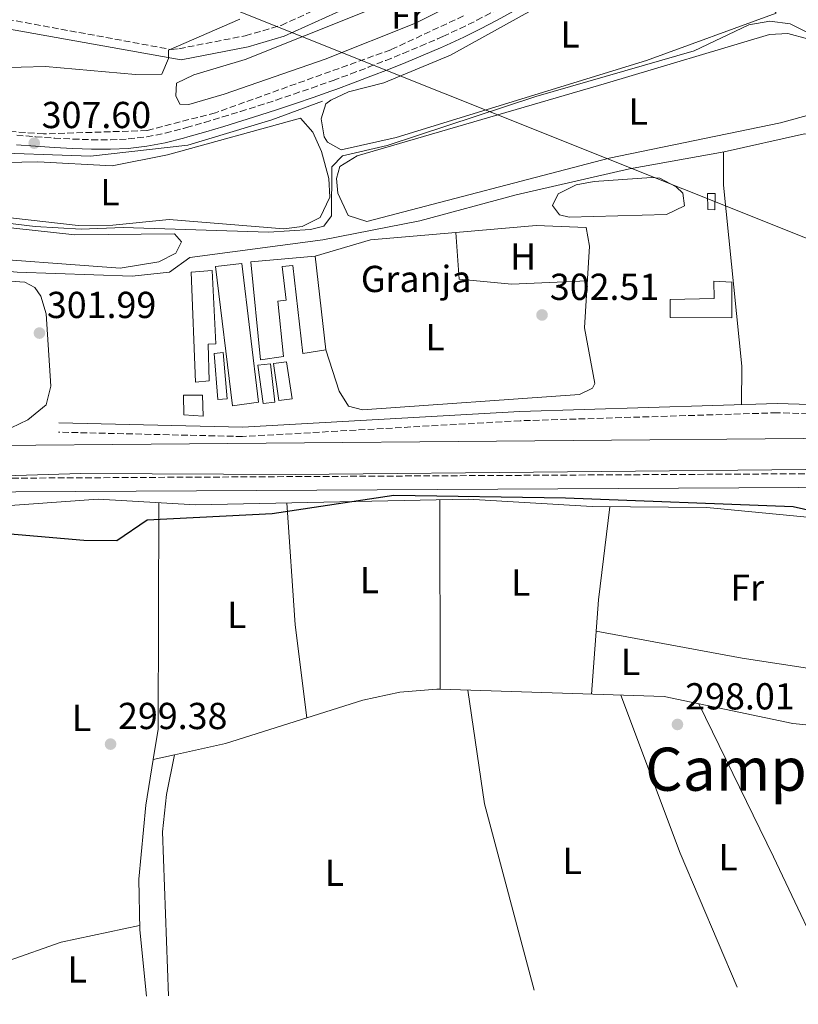
# Model space of a CAD drawing. Units: metres. Extents: x 608594 to 612075, y 4655246 to 4657612.
# Drawn here: x 610345 to 610553, y 4655270 to 4655533 of the extents above; entities that cross this region are included whole.
import ezdxf
from ezdxf.enums import TextEntityAlignment as Align

# ---------------------------------------------------------------- set-up
doc = ezdxf.new("R2010")
doc.units = ezdxf.units.M
doc.header["$MEASUREMENT"] = 0
doc.linetypes.add('DGN Style 3', pattern=[2.435890702152634, 1.739921930109024, -0.6959687720436097])
for name, color, linetype, lineweight in [('Acequia sin especificar', 4, 'Continuous', 0), ('Balsa-alberca', 142, 'Continuous', 0), ('Barranco lineal', 142, 'DGN Style 3', 13), ('Camino', 7, 'DGN Style 3', 0), ('Canal de obra', 4, 'Continuous', 13), ('Caseta-cabaña', 1, 'Continuous', 0), ('Cota de punto acotado terreno', 7, 'Continuous', 0), ('Curva de nivel directora', 30, 'Continuous', 30), ('Curva de nivel intermedia', 30, 'Continuous', 0), ('destino de construcciones', 7, 'Continuous', 0), ('Edificio', 1, 'Continuous', 13), ('Etiqueta de uso rústico', 92, 'Continuous', 0), ('Gasoducto', 7, 'Continuous', 13), ('Línea de cambio de uso (parcela vista)', 92, 'Continuous', 0), ('Margen derecho', 7, 'Continuous', 0), ('Punto acotado terreno (símbolo)', 7, 'Continuous', 0), ('Texto de Área (paraje) menor', 7, 'Continuous', 0)]:
    doc.layers.add(name, color=color, linetype=linetype, lineweight=lineweight)
doc.styles.add('Style-Arial', font='arial.ttf')

# ---------------------------------------------------------------- blocks, each defined once
blk = doc.blocks.new('5PATER')
at = {"layer": 'Punto acotado terreno (símbolo)', "linetype": 'Continuous', "lineweight": 0}
h = blk.add_hatch(color=51, dxfattribs=at)
edge = h.paths.add_edge_path()
edge.add_ellipse((0, 0), major_axis=(-0.1095731443231308, -0.1110710700762829), ratio=0.9994222409660317, start_angle=0, end_angle=360)

msp = doc.modelspace()

# ---------------------------------------------------------------- linework, layer by layer
at = {"layer": 'Acequia sin especificar', "color": 4, "linetype": 'Continuous', "lineweight": 0}
for points in [[(610217.8700000001, 4655478.199999999, 307.3899999999995), (610227.0800000001, 4655482.01, 307.3600000000006), (610241.8099999996, 4655486.050000001, 306.4600000000065), (610253.25, 4655490.710000001, 306.3699999999953), (610257.3700000001, 4655491.57, 306.4199999999983), (610279.5700000003, 4655493.470000001, 306.9600000000065), (610294.3799999999, 4655495.460000001, 306.3099999999977), (610306.6699999999, 4655496.529999999, 306.2299999999959), (610333.9100000003, 4655497.17, 306.4199999999983), (610364.2300000006, 4655496.140000001, 306.2299999999959), (610390.2400000002, 4655499.100000001, 306.2700000000041), (610412.5599999996, 4655505.850000001, 305.929999999993), (610426.1100000005, 4655510.82, 305.8500000000058)], [(610211.5999999996, 4655419.33, 303.5099999999948), (610231.0300000003, 4655435.24, 303.6399999999995), (610256.6200000001, 4655447.01, 302.929999999993), (610308.5099999999, 4655466.74, 302.8600000000006), (610313.0199999996, 4655469.67, 303.1600000000035), (610327.1799999997, 4655466.810000001, 303.5399999999936), (610344.6900000004, 4655465.210000001, 303.2200000000012), (610375.3499999996, 4655464.109999999, 302.9499999999971), (610385.3499999996, 4655465.25, 303.2200000000012), (610390.7300000006, 4655469.16, 303.5599999999977), (610426.1799999997, 4655473.800000001, 303.2599999999948), (610452, 4655478.890000001, 303.1600000000035), (610477.6799999997, 4655485.859999999, 303.1600000000035), (610507.9299999997, 4655492.779999999, 302.820000000007), (610533.1100000005, 4655497.27, 302.7799999999988), (610554.5199999996, 4655502.09, 302.9900000000052), (610562.5800000001, 4655501.67, 302.9900000000052), (610604.4500000002, 4655487.109999999, 302.6499999999942), (610613.3300000001, 4655477.060000001, 302.320000000007), (610648.3499999996, 4655421.869999999, 301.5099999999948)], [(610319.4299999997, 4655399.34, 300.3500000000058), (610337.8899999997, 4655402.699999999, 300.2299999999959), (610366.3200000003, 4655404.699999999, 300), (610392.2699999996, 4655403.220000001, 299.8699999999953), (610464.8799999999, 4655404.699999999, 300.25), (610497.9699999997, 4655402.74, 300.4199999999983), (610528.5099999999, 4655402.449999999, 300.6100000000006), (610558.9600000001, 4655399.51, 300.5), (610570.5700000003, 4655395.84, 300.2299999999959), (610577.4900000002, 4655392.07, 299.7200000000012), (610594.4100000003, 4655383.039999999, 299.8999999999942), (610650.9299999997, 4655361.930000001, 299.5800000000018), (610655.6799999997, 4655361.039999999, 299.5800000000018), (610666.4500000002, 4655364.65, 299.6399999999995)]]:
    msp.add_polyline3d(points, dxfattribs=at)
at = {"layer": 'Balsa-alberca', "color": 142, "linetype": 'Continuous', "lineweight": 0, "elevation": 303.1999999999971, "flags": 128}
msp.add_lwpolyline([(610488.9100000003, 4655486.109999999), (610493.6900000004, 4655488.470000001), (610498.5300000003, 4655489.380000001), (610513.8099999996, 4655490.480000001), (610516.0099999999, 4655490.230000001), (610520.3799999999, 4655487.939999999), (610522.1399999997, 4655486.230000001), (610522.5800000001, 4655482.91), (610517.8099999996, 4655480.560000001), (610491.8700000001, 4655479.890000001), (610489.29, 4655480.480000001), (610487.4100000003, 4655482.949999999), (610488.9100000003, 4655486.109999999)], close=True, dxfattribs=at)
at = {"layer": 'Balsa-alberca', "color": 142, "linetype": 'Continuous', "lineweight": 0}
msp.add_polyline3d([(610488.9100000003, 4655486.109999999, 303.2799999999988), (610493.6900000004, 4655488.470000001, 303.3899999999995), (610498.5300000003, 4655489.380000001, 303.4499999999971), (610513.8099999996, 4655490.480000001, 303.2700000000041), (610516.0099999999, 4655490.230000001, 303.2400000000052), (610520.3799999999, 4655487.939999999, 303.4900000000052), (610522.1399999997, 4655486.230000001, 303.5399999999936), (610522.5800000001, 4655482.91, 303.3699999999953), (610517.8099999996, 4655480.560000001, 303.1999999999971), (610491.8700000001, 4655479.890000001, 303.0899999999965), (610489.29, 4655480.480000001, 303.1600000000035), (610487.4100000003, 4655482.949999999, 303.1600000000035), (610488.9100000003, 4655486.109999999, 303.2799999999988)], dxfattribs=at)
at = {"layer": 'Barranco lineal', "color": 142, "linetype": 'DGN Style 3', "lineweight": 13}
msp.add_polyline3d([(610463.6299999999, 4655533.51, 306.5399999999936), (610444.2699999996, 4655524.49, 306.5399999999936), (610397.5700000003, 4655507.710000001, 306.6900000000023), (610379.2999999998, 4655502.970000001, 306.5599999999977), (610351.7599999999, 4655502.050000001, 306.0200000000041), (610324.4400000004, 4655504.17, 306.3999999999942), (610275.2800000003, 4655501.51, 307.1699999999983), (610253.4100000003, 4655498.220000001, 306.6499999999942), (610233.9299999997, 4655491.960000001, 306.8500000000058), (610220.6699999999, 4655484.789999999, 307.3399999999965)], dxfattribs=at)
at = {"layer": 'Camino', "color": 7, "linetype": 'DGN Style 3', "lineweight": 0}
for points in [[(610293.7899999997, 4655540.160000003, 315.350000000006), (610311.3999999984, 4655538.640000002, 314.8099999999978), (610339.6299999988, 4655533.09, 314.1999999999971), (610385.7499999994, 4655524.570000002, 311.0599999999976), (610387.8299999981, 4655524.780000002, 310.9600000000065), (610405.5199999996, 4655528.230000001, 310.1000000000059), (610415.1199999996, 4655531.010000004, 309.8899999999995), (610450.390000001, 4655547.090000001, 309.8200000000071), (610502.8500000006, 4655572.140000001, 308.4199999999984), (610518.9599999995, 4655577.960000001, 308.4600000000065), (610524.239999999, 4655578.899999999, 308.4900000000054), (610529.4400000002, 4655578.5, 308.5399999999935), (610534.19, 4655576.969999999, 308.6100000000005), (610538.2800000004, 4655574.230000001, 308.6699999999983), (610550.9400000004, 4655558.75, 308.520000000004), (610564.3200000003, 4655546.660000003, 308.520000000004), (610572.8000000005, 4655541.320000002, 308.5399999999935), (610598.730000001, 4655528.600000001, 308.6199999999953)], [(610344.6099999987, 4655501.710000002, 307.8899999999994), (610349.6000000021, 4655501.330000003, 307.8999999999942), (610354.5899999987, 4655500.970000001, 307.9100000000037), (610359.5799999976, 4655500.690000003, 307.9100000000037), (610359.5899999988, 4655500.690000003, 307.9100000000037), (610364.589999999, 4655500.520000001, 307.8899999999994), (610369.589999999, 4655500.510000002, 307.8600000000007), (610374.3200000009, 4655500.720000001, 307.8300000000018), (610379.2800000008, 4655501.300000001, 307.8200000000069), (610384.1900000015, 4655502.270000001, 307.8099999999977), (610389.0500000007, 4655503.530000002, 307.8099999999977), (610389.8099999985, 4655503.739999999, 307.8099999999977), (610394.6299999976, 4655505.140000001, 307.8200000000069), (610399.44, 4655506.580000003, 307.8200000000069), (610404.2099999997, 4655508.050000001, 307.8300000000018), (610408.9699999985, 4655509.550000001, 307.8300000000018), (610413.7199999982, 4655511.090000001, 307.8399999999967), (610418.449999998, 4655512.680000001, 307.8500000000058), (610423.1700000007, 4655514.300000001, 307.8500000000058), (610427.8899999993, 4655515.970000001, 307.8600000000007), (610428.9100000008, 4655516.330000003, 307.8699999999953), (610433.609999999, 4655518.050000002, 307.8699999999953), (610438.2800000006, 4655519.830000003, 307.8800000000047), (610442.9299999998, 4655521.65, 307.8899999999994), (610447.5599999989, 4655523.520000001, 307.8999999999942), (610452.1700000024, 4655525.45, 307.9100000000037), (610456.7800000012, 4655527.420000004, 307.9199999999983), (610458.1900000017, 4655528.04, 307.9299999999931), (610462.739999998, 4655530.13, 307.9400000000023), (610467.2300000007, 4655532.350000002, 307.9499999999971), (610471.6499999975, 4655534.690000002, 307.9700000000012)], [(610656.4200000009, 4655419.330000003, 303.1300000000046), (610642.1299999993, 4655418.88, 303.5500000000029), (610567.6599999996, 4655427.120000003, 303.5899999999966), (610547.2300000001, 4655427.730000002, 303.3999999999942), (610478.8, 4655425.600000002, 303.1900000000024), (610404.7699999987, 4655421.4, 302.4999999999999), (610355.7499999988, 4655422.56, 302.4499999999972)], [(610655.3700000005, 4655401.660000001, 303.1699999999984), (610654.9900509545, 4655401.710381347, 303.1508999999934), (610618.3999999983, 4655406.600000003, 301.3099999999976), (610584.1999999977, 4655410.620000003, 301.7500000000001), (610569.2199999975, 4655411.559999999, 301.9100000000035), (610327.9600000011, 4655410.210000001, 301.7400000000052), (610313.4600000014, 4655408.309999999, 301.8200000000071), (610294.3599999995, 4655403.510000002, 301.8699999999953), (610280.9599999996, 4655397.710000002, 301.8600000000006), (610262.449999998, 4655385.010000002, 301.8500000000058), (610255.1400000011, 4655376.140000002, 301.8099999999977), (610251.1400000001, 4655370.540000001, 301.7799999999988), (610247.7299999992, 4655364.56, 301.7599999999948), (610239.8199999989, 4655347.120000003, 301.8399999999966), (610236.7899999979, 4655337.460000002, 301.8699999999953), (610234.7600000007, 4655326.440000002, 301.9100000000035), (610234.3599999984, 4655308.74, 301.9600000000065), (610235.5000000005, 4655298.61, 301.9499999999971), (610239.5500000007, 4655282.77, 301.8899999999995), (610243.6999999991, 4655270.080000003, 301.8800000000047)]]:
    msp.add_polyline3d(points, dxfattribs=at)
at = {"layer": 'Canal de obra', "color": 4, "linetype": 'Continuous', "lineweight": 13}
for points in [[(610225.25, 4655306.609999999, 301.4100000000035), (610225.0800000001, 4655323.600000001, 301.3999999999942), (610227.8600000005, 4655341.49, 301.3899999999995), (610231.9600000001, 4655353.980000001, 301.3999999999942), (610244.0300000003, 4655377.960000001, 301.2899999999936), (610260.7800000003, 4655395.859999999, 301.2899999999936), (610277.2400000002, 4655406.279999999, 301.2899999999936), (610286.1900000004, 4655410.890000001, 301.2599999999948), (610295.4800000006, 4655414.5, 301.2100000000065), (610309.0599999996, 4655417.58, 301.1999999999971), (610318.9699999997, 4655418.83, 301.1999999999971), (610564.5199999996, 4655420.980000001, 301.3699999999953), (610583.8499999996, 4655419.66, 301.3699999999953), (610650.6195, 4655411.692100001, 301.3699999999953), (610656, 4655411.050000001, 301.3699999999953)], [(610318.9699999997, 4655418.83, 301.1999999999971), (610564.5199999996, 4655420.980000001, 301.3699999999953)], [(610655.0800000001, 4655402.52, 302.25), (610634.5999999996, 4655405.930000001, 301.070000000007), (610563.9699999997, 4655412.710000001, 301.6900000000023), (610418.7999999998, 4655411.300000001, 301.5), (610361.5599999996, 4655411.529999999, 301.5099999999948), (610327.0700000003, 4655410.52, 301.5399999999936), (610307.0599999996, 4655408.050000001, 301.570000000007), (610297.4699999997, 4655405.220000001, 301.5500000000029), (610284.6699999999, 4655400.050000001, 301.5500000000029), (610273.1399999997, 4655393.850000001, 301.4499999999971), (610264.9699999997, 4655388.08, 301.0899999999965), (610251.4800000006, 4655373.680000001, 301.179999999993), (610237.0099999999, 4655346, 301.570000000007), (610235.2999999998, 4655341.300000001, 301.570000000007), (610232.8099999996, 4655326.449999999, 301.4499999999971), (610232.6699999999, 4655306.74, 301.4100000000035), (610234.3399999999, 4655296.880000001, 301.4100000000035), (610238.3200000003, 4655281.970000001, 301.4100000000035), (610242.04, 4655270.050000001, 301.4199999999983)], [(610563.9699999997, 4655412.710000001, 301.6900000000023), (610418.7999999998, 4655411.300000001, 301.5), (610361.5599999996, 4655411.529999999, 301.5099999999948), (610327.0700000003, 4655410.52, 301.5399999999936)]]:
    msp.add_polyline3d(points, dxfattribs=at)
at = {"layer": 'Caseta-cabaña', "color": 1, "linetype": 'Continuous', "lineweight": 0}
msp.add_polyline3d([(610530.7699999996, 4655486.210000001, 305.320000000007), (610530.6600000003, 4655481.859999999, 305.3899999999995), (610528.75, 4655481.91, 305.1100000000006), (610528.7300000006, 4655486.180000001, 305.2200000000012)], close=True, dxfattribs=at)
msp.add_polyline3d([(610530.6600000003, 4655481.859999999, 305.3899999999995), (610528.75, 4655481.91, 305.1100000000006), (610528.7300000006, 4655486.180000001, 305.2200000000012), (610530.7699999996, 4655486.210000001, 305.320000000007), (610530.6600000003, 4655481.859999999, 305.3899999999995)], dxfattribs=at)
at = {"layer": 'Curva de nivel directora', "color": 30, "linetype": 'Continuous', "lineweight": 30, "elevation": 300, "flags": 128}
msp.add_lwpolyline([(610566.4599999993, 4655399.27), (610551.5599999996, 4655402.680000001), (610490.8399999987, 4655404.960000004), (610445.1399999983, 4655405.66), (610412.6399999986, 4655400.760000001), (610379.359999999, 4655399.07), (610371.29, 4655393.560000001), (610362.4799999989, 4655393.660000001), (610327.3799999999, 4655396.690000001), (610302.2400000008, 4655392.990000002), (610296.6100000005, 4655391.320000002), (610282.379999999, 4655382.82), (610267.8999999994, 4655368.620000001), (610257.8999999993, 4655356.41), (610249.6200000001, 4655339.440000001), (610243.1699999995, 4655329.010000001), (610242.0899999999, 4655317.27), (610242.0999999989, 4655305.039999999), (610243.1000000001, 4655300.140000002), (610251.8099999984, 4655286.350000001), (610259.6999999986, 4655277.87), (610261.6499999999, 4655270.359999999)], dxfattribs=at)
at = {"layer": 'Curva de nivel intermedia', "color": 30, "linetype": 'Continuous', "lineweight": 0, "flags": 128}
for points, elevation in [([(610404.0500000011, 4655532.649999999), (610385.0499999998, 4655524.359999999), (610385.060000001, 4655522.130000001), (610383.2599999994, 4655517.989999998), (610376.2900000003, 4655517.899999999), (610352.280000002, 4655520.05), (610339.2100000007, 4655519.689999999), (610306.2999999999, 4655520.800000001), (610254.6500000015, 4655515.82), (610249.5000000016, 4655514.59), (610237.9600000015, 4655509.42), (610221.6400000001, 4655503.99), (610204.4000000004, 4655494.32)], 310), ([(610582.2400000019, 4655515.749999999), (610550.7599999994, 4655531.440000001), (610545.2899999999, 4655532.109999998), (610539.74, 4655531.149999999), (610525.150000001, 4655524.25), (610482.9300000007, 4655512.019999999), (610443.3000000009, 4655498.980000001), (610431.4299999998, 4655496.24), (610428.5900000011, 4655493.259999999), (610428.4500000003, 4655480.259999999), (610426.4299999997, 4655477.480000001), (610422.8700000013, 4655476.570000002), (610411.72, 4655475.859999998), (610372.9800000021, 4655477.119999998), (610361.7400000013, 4655476.649999999), (610349.5400000017, 4655477.409999999)], 305.0000000000001), ([(610349.5400000017, 4655477.409999999), (610315.6200000006, 4655481.439999999), (610304.7000000017, 4655481.71), (610283.4600000008, 4655479.480000001), (610271.99, 4655475.539999999), (610236.7099999997, 4655460.24), (610221.1900000009, 4655451.01)], 305.0000000000001)]:
    msp.add_lwpolyline(points, dxfattribs=dict(at, elevation=elevation))
at = {"layer": 'Edificio', "color": 1, "linetype": 'Continuous', "lineweight": 13, "elevation": 303.8699999999953, "flags": 128}
msp.add_lwpolyline([(610413.4000000004, 4655430.550000001), (610410.2599999999, 4655430.24), (610408.9000000004, 4655440.449999999), (610412.1900000004, 4655440.810000001), (610413.4000000004, 4655430.550000001)], close=True, dxfattribs=at)
at = {"layer": 'Edificio', "color": 51, "linetype": 'Continuous', "lineweight": 13, "elevation": 303.8699999999953, "flags": 128}
msp.add_lwpolyline([(610410.2599999999, 4655430.24), (610408.9000000004, 4655440.449999999), (610412.1900000004, 4655440.810000001), (610413.4000000004, 4655430.550000001), (610410.2599999999, 4655430.24)], dxfattribs=at)
at = {"layer": 'Edificio', "color": 1, "linetype": 'Continuous', "lineweight": 13}
for points in [[(610424.0999999996, 4655469.51, 304.570000000007), (610426.9500000002, 4655444.480000001, 305.2200000000012), (610420.8499999996, 4655443.560000001, 305.6600000000035), (610418.2000000002, 4655466.949999999, 305.3699999999953), (610415.3499999996, 4655466.699999999, 304.5500000000029), (610416.4000000004, 4655457.75, 304.3800000000047), (610414.1900000004, 4655457.51, 305.0500000000029), (610415.7000000002, 4655442.75, 305.0899999999965), (610409.5999999996, 4655441.82, 305.0299999999988), (610407.0099999999, 4655467.939999999, 304.9400000000023)], [(610395.8600000005, 4655436.220000001, 305.070000000007), (610392.2400000002, 4655435.91, 304.9700000000012), (610391.1100000005, 4655465.180000001, 305.2599999999948), (610396.6600000003, 4655465.619999999, 305.070000000007), (610397.6900000004, 4655446.09, 305.0299999999988), (610395.6299999999, 4655446.060000001, 305.1100000000006)], [(610409.0099999999, 4655430.539999999, 304.9900000000052), (610402.1100000005, 4655429.58, 304.9700000000012), (610397.5999999996, 4655466.76, 304.9900000000052), (610404.6299999999, 4655467.51, 304.9900000000052)], [(610535.2100000001, 4655462.58, 305.679999999993), (610535.1500000004, 4655453.029999999, 306), (610518.7199999997, 4655453.16, 306.2100000000065), (610518.7599999999, 4655457.960000001, 306.1600000000035), (610530.4900000002, 4655458.199999999, 306.1600000000035), (610530.4000000004, 4655462.82, 306.1199999999953)], [(610400.7000000002, 4655431.449999999, 304.0200000000041), (610398.1799999997, 4655431.289999999, 304.1499999999942), (610397.25, 4655443.52, 304.1699999999983), (610399.5999999996, 4655443.76, 304.1199999999953)], [(610418, 4655431.449999999, 303.5399999999936), (610414.4500000002, 4655430.980000001, 303.8099999999977), (610413.0199999996, 4655440.890000001, 303.8899999999995), (610416.4600000001, 4655441.300000001, 303.6999999999971)], [(610394.0800000001, 4655432.430000001, 304.4199999999983), (610394.25, 4655426.82, 304.3099999999977), (610389.1100000005, 4655427.210000001, 303.8699999999953), (610389.0499999998, 4655432.439999999, 304.3099999999977)]]:
    msp.add_polyline3d(points, close=True, dxfattribs=at)
at = {"layer": 'Edificio', "color": 51, "linetype": 'Continuous', "lineweight": 13}
for points in [[(610420.8499999996, 4655443.560000001, 305.6600000000035), (610418.2000000002, 4655466.949999999, 305.3699999999953), (610415.3499999996, 4655466.699999999, 304.5500000000029), (610416.4000000004, 4655457.75, 304.3800000000047), (610414.1900000004, 4655457.51, 305.0500000000029), (610415.7000000002, 4655442.75, 305.0899999999965), (610409.5999999996, 4655441.82, 305.0299999999988), (610407.0099999999, 4655467.939999999, 304.9400000000023), (610424.0999999996, 4655469.51, 304.570000000007), (610426.9500000002, 4655444.480000001, 305.2200000000012), (610420.8499999996, 4655443.560000001, 305.6600000000035)], [(610392.2400000002, 4655435.91, 304.9700000000012), (610391.1100000005, 4655465.180000001, 305.2599999999948), (610396.6600000003, 4655465.619999999, 305.070000000007), (610397.6900000004, 4655446.09, 305.0299999999988), (610395.6299999999, 4655446.060000001, 305.1100000000006), (610395.8600000005, 4655436.220000001, 305.070000000007), (610392.2400000002, 4655435.91, 304.9700000000012)], [(610402.1100000005, 4655429.58, 304.9700000000012), (610397.5999999996, 4655466.76, 304.9900000000052), (610404.6299999999, 4655467.51, 304.9900000000052), (610409.0099999999, 4655430.539999999, 304.9900000000052), (610402.1100000005, 4655429.58, 304.9700000000012)], [(610535.1500000004, 4655453.029999999, 306), (610518.7199999997, 4655453.16, 306.2100000000065), (610518.7599999999, 4655457.960000001, 306.1600000000035), (610530.4900000002, 4655458.199999999, 306.1600000000035), (610530.4000000004, 4655462.82, 306.1199999999953), (610535.2100000001, 4655462.58, 305.679999999993), (610535.1500000004, 4655453.029999999, 306)], [(610398.1799999997, 4655431.289999999, 304.1499999999942), (610397.25, 4655443.52, 304.1699999999983), (610399.5999999996, 4655443.76, 304.1199999999953), (610400.7000000002, 4655431.449999999, 304.0200000000041), (610398.1799999997, 4655431.289999999, 304.1499999999942)], [(610414.4500000002, 4655430.980000001, 303.8099999999977), (610413.0199999996, 4655440.890000001, 303.8899999999995), (610416.4600000001, 4655441.300000001, 303.6999999999971), (610418, 4655431.449999999, 303.5399999999936), (610414.4500000002, 4655430.980000001, 303.8099999999977)], [(610394.25, 4655426.82, 304.3099999999977), (610389.1100000005, 4655427.210000001, 303.8699999999953), (610389.0499999998, 4655432.439999999, 304.3099999999977), (610394.0800000001, 4655432.430000001, 304.4199999999983), (610394.25, 4655426.82, 304.3099999999977)]]:
    msp.add_polyline3d(points, dxfattribs=at)
at = {"layer": 'Gasoducto', "color": 7, "linetype": 'Continuous', "lineweight": 13}
msp.add_polyline3d([(608606.7800000005, 4656558.559999999, 312.4600000000065), (608723.5799999976, 4656487.819999999, 311.8999999999942), (609011.7100000003, 4656313.309999998, 310.570000000007), (609219.6099999989, 4656197.640000001, 310.6600000000035), (609375.2199999979, 4656116.080000003, 314.3699999999953), (609758.6000000006, 4655885.269999999, 315.0399999999936), (609995.5900000001, 4655747, 315.5), (610211.8700000007, 4655624.350000001, 315.4799999999959), (610395.8599999996, 4655538.010000001, 313.8699999999953), (610711.2399999992, 4655411.809999998, 303.1600000000035), (610712.0700000006, 4655389.399999999, 301.6300000000047), (610933.2500000009, 4655304.140000002, 297.3300000000018), (610973.0599999994, 4655281.460000001, 296.75)], dxfattribs=at)
at = {"layer": 'Línea de cambio de uso (parcela vista)', "color": 92, "linetype": 'Continuous', "lineweight": 0, "extrusion": (-0.008326969030192184, 0.06272535291965103, 0.9979960880123105), "elevation": 287235.6377390925, "flags": 128}
msp.add_lwpolyline([(-1217767.235956405, -4525544.46225101), (-1217782.469782265, -4525546.832831035), (-1217805.238945568, -4525545.775552345)], dxfattribs=at)
at = {"layer": 'Línea de cambio de uso (parcela vista)', "color": 92, "linetype": 'Continuous', "lineweight": 0, "extrusion": (-0.030282323338411, 0.00688166010000614, 0.9995176955149399), "elevation": 13852.8821700214, "flags": 128}
msp.add_lwpolyline([(-4674920.225453343, -436211.1873669474), (-4674861.253566328, -436197.9847330559), (-4674853.155214407, -436197.4759486282)], dxfattribs=at)
at = {"layer": 'Línea de cambio de uso (parcela vista)', "color": 92, "linetype": 'Continuous', "lineweight": 0, "extrusion": (0.02578408483166422, -0.0004151682743083613, 0.9996674490072673), "elevation": 14106.15770311709, "flags": 128}
msp.add_lwpolyline([(4664570.57505224, -535207.5895214574), (4664595.330890555, -535204.0994485732), (4664627.831414915, -535201.3849474408)], dxfattribs=at)
at = {"layer": 'Línea de cambio de uso (parcela vista)', "color": 92, "linetype": 'Continuous', "lineweight": 0, "extrusion": (2.471197809095071e-05, -0.008318084753564147, 0.9999654038292279), "elevation": -38408.76430355218, "flags": 128}
msp.add_lwpolyline([(610457.4824049295, 4655195.612964175), (610457.3323945497, 4655246.104910987)], dxfattribs=at)
at = {"layer": 'Línea de cambio de uso (parcela vista)', "color": 92, "linetype": 'Continuous', "lineweight": 0, "extrusion": (-0.03111946399498033, -0.01035760269861684, 0.9994620047940806), "elevation": -66917.04843946287, "flags": 128}
msp.add_lwpolyline([(-4224367.251823786, 2048348.433600934), (-4224344.643062905, 2048337.762179689), (-4224321.361148061, 2048328.005451694)], dxfattribs=at)
at = {"layer": 'Línea de cambio de uso (parcela vista)', "color": 92, "linetype": 'Continuous', "lineweight": 0, "extrusion": (0.04104126982556165, 0.2322470789393228, 0.9717905682271554), "elevation": 1106543.151039665, "flags": 128}
msp.add_lwpolyline([(208862.4508217358, -4558189.061724058), (208892.4392438568, -4558188.383313777), (208931.9523050785, -4558188.680118276)], dxfattribs=at)
at = {"layer": 'Línea de cambio de uso (parcela vista)', "color": 92, "linetype": 'Continuous', "lineweight": 0, "extrusion": (-0.2995979315190354, -0.07608103113159254, 0.9510272110362926), "elevation": -536793.0187821729, "flags": 128}
msp.add_lwpolyline([(-4361801.939645845, 1652513.346809135), (-4361853.350246388, 1652512.667433117), (-4361883.827857718, 1652515.999610732)], dxfattribs=at)
at = {"layer": 'Línea de cambio de uso (parcela vista)', "color": 92, "linetype": 'Continuous', "lineweight": 0, "extrusion": (-0.1402059262806198, -0.068805786051006, 0.9877287390987955), "elevation": -405615.5942799954, "flags": 128}
msp.add_lwpolyline([(-3910262.960867957, 2567166.350752965), (-3910218.17501956, 2567161.996779686), (-3910179.443165613, 2567159.883822065)], dxfattribs=at)
at = {"layer": 'Línea de cambio de uso (parcela vista)', "color": 92, "linetype": 'Continuous', "lineweight": 0, "extrusion": (0.8656034075362179, 0.4104351326446198, 0.2868339985996811), "elevation": 2439278.962837921, "flags": 128}
msp.add_lwpolyline([(3944784.285879237, -730046.3462831624), (3944822.258559689, -730046.4193535584), (3944867.618321611, -730044.5821550294)], dxfattribs=at)
at = {"layer": 'Línea de cambio de uso (parcela vista)', "color": 92, "linetype": 'Continuous', "lineweight": 0, "extrusion": (0.08007459898808139, -0.2526923440503119, 0.9642274824206459), "elevation": -1127201.981736436, "flags": 128}
msp.add_lwpolyline([(1988198.264327224, 4101383.68740451), (1988175.549732249, 4101383.709662266), (1988161.690381257, 4101385.042864094)], dxfattribs=at)
at = {"layer": 'Línea de cambio de uso (parcela vista)', "color": 92, "linetype": 'Continuous', "lineweight": 0, "extrusion": (0.02481352831703508, 0.005406299472071951, 0.9996774783591346), "elevation": 40614.09588687417, "flags": 128}
msp.add_lwpolyline([(4418684.835765165, -1586916.917155329), (4418684.835765165, -1586911.14451416)], dxfattribs=at)
at = {"layer": 'Línea de cambio de uso (parcela vista)', "color": 92, "linetype": 'Continuous', "lineweight": 0}
for points in [[(610390.4600000001, 4655509.91, 308.8600000000006), (610388.0499999998, 4655510.029999999, 308.9799999999959), (610387, 4655512.220000001, 308.6900000000023), (610387.1699999999, 4655515.560000001, 308.8399999999965), (610391.8099999996, 4655517.800000001, 308.9100000000035), (610405.4600000001, 4655521.939999999, 309.070000000007), (610438, 4655534.91, 309.1600000000035), (610487.1799999997, 4655561.310000001, 308.8800000000047), (610491.8899999997, 4655563.17, 308.8699999999953), (610495.7400000002, 4655563.9, 308.8999999999942), (610498.3799999999, 4655563.01, 308.9400000000023), (610496.1699999999, 4655559.25, 309), (610480.9400000004, 4655548.32, 308.320000000007), (610464.25, 4655538.369999999, 308.3500000000058), (610450.8700000001, 4655531.619999999, 308.4700000000012), (610426.7800000003, 4655521.99, 308.5899999999965), (610399.8799999999, 4655512.67, 308.7599999999948), (610390.4600000001, 4655509.91, 308.8600000000006)], [(610523.4900000002, 4655555.67, 305.5299999999988), (610518.4500000002, 4655555.42, 305.7899999999936), (610460.2100000001, 4655523.039999999, 305.8699999999953), (610442.4400000004, 4655515.710000001, 305.8300000000018), (610433.0300000003, 4655513.279999999, 305.8300000000018), (610428.3399999999, 4655511.09, 305.8399999999965), (610426.9800000006, 4655510.050000001, 305.8500000000058), (610425.7100000001, 4655506.100000001, 306.1900000000023), (610426.5300000003, 4655501.279999999, 306.3000000000029), (610427.4600000001, 4655499.869999999, 306.3300000000018), (610431.0999999996, 4655497.83, 306.4199999999983), (610445.7400000002, 4655501.08, 306.0500000000029), (610512.4800000006, 4655521.65, 306.1300000000047), (610547.0099999999, 4655534.279999999, 305.8300000000018), (610540.8600000005, 4655542.5, 305.9700000000012), (610530.9900000002, 4655552.24, 305.9100000000035), (610526.5700000003, 4655554.800000001, 305.6600000000035), (610523.4900000002, 4655555.67, 305.5299999999988)], [(610580.5, 4655500.380000001, 304.3999999999942), (610556.8899999997, 4655507.390000001, 304.4199999999983), (610548.1900000004, 4655504.980000001, 304.4600000000065), (610502.4600000001, 4655495.57, 304.8999999999942), (610437.8700000001, 4655478.699999999, 304.5899999999965), (610432.9100000003, 4655480.310000001, 304.6100000000006), (610430.2000000002, 4655486.310000001, 304.820000000007), (610429.8099999996, 4655490.180000001, 304.5899999999965), (610430.7100000001, 4655493.42, 304.6300000000047), (610435.3399999999, 4655496.220000001, 304.7100000000065), (610501.79, 4655515.57, 305.320000000007), (610545.2000000002, 4655528.539999999, 304.6100000000006), (610550.1500000004, 4655528.789999999, 304.679999999993), (610555.3600000005, 4655527.439999999, 304.7599999999948), (610577.5700000003, 4655517.609999999, 305.0299999999988), (610587.8700000001, 4655510.970000001, 304.9199999999983), (610589.0999999996, 4655505.9, 304.9100000000035), (610587.8600000005, 4655503.83, 304.8999999999942), (610583.4299999997, 4655500.689999999, 304.5599999999977), (610580.5, 4655500.380000001, 304.3999999999942)], [(610415.8200000003, 4655476.75, 305.8699999999953), (610385.2100000001, 4655479.25, 305.8800000000047), (610370.2100000001, 4655477.74, 305.8999999999942), (610360.9500000002, 4655477.689999999, 305.8699999999953), (610308.3399999999, 4655483.600000001, 305.4700000000012), (610305.2199999997, 4655484.930000001, 305.9799999999959), (610302.3600000005, 4655489.92, 306.0399999999936), (610303.1200000001, 4655491.51, 306.0599999999977), (610307.6699999999, 4655493.76, 306.0899999999965), (610350.2199999997, 4655494.600000001, 305.6199999999953), (610370.0700000003, 4655493.600000001, 305.8899999999995), (610384.7800000003, 4655496.529999999, 306.0399999999936), (610420.2400000002, 4655506.279999999, 306.0399999999936), (610423.5, 4655502.52, 306.0599999999977), (610425.7999999998, 4655497.390000001, 306.0599999999977), (610427.7400000002, 4655490.180000001, 306), (610428.0499999998, 4655485.199999999, 305.9400000000023), (610425.4500000002, 4655479.76, 305.929999999993), (610420.6900000004, 4655477.350000001, 305.8999999999942), (610415.8200000003, 4655476.75, 305.8699999999953)], [(610537.7199999997, 4655429.930000001, 303.3000000000029), (610537.8099999996, 4655440.15, 303.5599999999977), (610532.9900000002, 4655488.41, 303.4700000000012), (610532.9800000006, 4655497.24, 303.4700000000012)], [(610360.0700000003, 4655475.180000001, 304.5299999999988), (610386.6799999997, 4655475.460000001, 304.4799999999959), (610388.4900000002, 4655473.27, 304.4799999999959), (610387, 4655470.27, 303.8899999999995), (610382.4900000002, 4655467.980000001, 303.570000000007), (610372.1299999999, 4655466.32, 303.5099999999948), (610328.9699999997, 4655469.460000001, 303.9100000000035), (610313.0999999996, 4655472.01, 304.4400000000023), (610308.9400000004, 4655473.810000001, 304.3099999999977), (610308.1299999999, 4655479.029999999, 304.3600000000006), (610308.7000000002, 4655479.529999999, 304.3800000000047), (610311.9800000006, 4655480.390000001, 304.4600000000065), (610360.0700000003, 4655475.180000001, 304.5299999999988)], [(610461.5999999996, 4655475.8104, 303.1769000000059), (610483.0099999999, 4655477.65, 303.2400000000052), (610496.3399999999, 4655477.119999999, 303.1600000000035), (610497.2199999997, 4655472.119999999, 303.1100000000006), (610495.9600000001, 4655450.350000001, 302.7200000000012), (610498.6600000003, 4655435.57, 302.9499999999971), (610498.0700000003, 4655434.25, 302.9499999999971), (610494.5999999996, 4655432.619999999, 302.9499999999971), (610436.79, 4655428.550000001, 302.75), (610433, 4655429.480000001, 302.7200000000012), (610430.5499999998, 4655433.449999999, 302.7799999999988), (610426.9500000002, 4655444.480000001, 302.7799999999988)], [(610461.5999999996, 4655475.8104, 303.179999999993), (610462.5099999999, 4655463.32, 303.0099999999948), (610476.4699999997, 4655462.01, 303.1000000000058), (610496.6799999997, 4655462.869999999, 303.4100000000035)], [(610217.2000000002, 4655372.27, 302.3099999999977), (610226.0300000003, 4655379.810000001, 302.3300000000018), (610247.4500000002, 4655402.380000001, 302.1000000000058), (610258.6600000003, 4655413.720000001, 302.7799999999988), (610273.6699999999, 4655418.91, 302.7799999999988), (610299.8700000001, 4655420.640000001, 302.1100000000006), (610322.8799999999, 4655423.550000001, 302.1699999999983), (610343.0899999999, 4655423.75, 302.6499999999942), (610347.5800000001, 4655425.869999999, 302.5399999999936), (610352.4699999997, 4655429.82, 302.5299999999988), (610353.7100000001, 4655434.800000001, 302.5299999999988), (610352.4699999997, 4655454.140000001, 302.5299999999988), (610350.9900000002, 4655458.850000001, 302.5299999999988), (610349.3899999997, 4655461.15, 302.5299999999988), (610346.7699999996, 4655462.58, 302.5299999999988), (610329.7100000001, 4655463.720000001, 302.5299999999988), (610318.0999999996, 4655465.539999999, 302.5299999999988)], [(610457.4900000002, 4655354.049799999, 299.7896999999939), (610456.5800000001, 4655354.08, 299.7899999999936), (610446.6699999999, 4655353.220000001, 299.8000000000029), (610436.8799999999, 4655351.109999999, 299.8399999999965), (610421.8799000002, 4655346.371200001, 299.8441000000021)], [(610589.8196999999, 4655339.859800001, 299.9199999999983), (610578.3300000001, 4655342.119999999, 299.820000000007), (610551.4699999997, 4655344.930000001, 299.9199999999983), (610517.1600000003, 4655352.060000001, 299.7700000000041), (610457.4900000002, 4655354.049799999, 299.7896999999939)], [(610386.6198000005, 4655336.568800001, 300.1999000000069), (610384.5099999999, 4655325.939999999, 299.429999999993), (610383.4900000002, 4655316.039999999, 299.1000000000058), (610385.04, 4655272.279999999, 299.2200000000012)], [(610380.9813000001, 4655335.340299999, 300.3457999999956), (610379, 4655323.109999999, 300.3699999999953), (610377.1299999999, 4655303.439999999, 300.3800000000047), (610377.3899999997, 4655289.9, 300.3300000000018), (610379.2300000006, 4655272.189999999, 300.2899999999936)], [(610377.3600000005, 4655291.08, 300.3399999999965), (610356.4500000002, 4655286.58, 300.3500000000058), (610328.1200000001, 4655276.619999999, 300.6399999999995), (610322.4299, 4655274.9803, 300.616200000004)]]:
    msp.add_polyline3d(points, dxfattribs=at)
at = {"layer": 'Margen derecho', "color": 7, "linetype": 'Continuous', "lineweight": 0}
for points in [[(610273.1799999991, 4655537.030000002, 315.0800000000018), (610290.1499999985, 4655537.960000004, 314.9799999999959), (610311.0499999997, 4655536.170000002, 314.8099999999978), (610339.1599999993, 4655530.63, 314.1999999999971), (610388.399999998, 4655521.830000003, 310.9600000000065), (610406.2699999984, 4655525.32, 310.1000000000059), (610415.890000001, 4655528.080000003, 309.8899999999995), (610451.6700000016, 4655544.370000001, 309.8200000000071), (610504.0300000008, 4655569.38, 308.4199999999984), (610519.760000002, 4655575.050000001, 308.4600000000065), (610524.390000001, 4655575.88, 308.4900000000054), (610528.839999999, 4655575.54, 308.5399999999935), (610533.1999999998, 4655574.09, 308.6199999999953), (610536.2300000007, 4655572, 308.6699999999983), (610548.8399999995, 4655556.600000001, 308.520000000004), (610562.5299999999, 4655544.230000002, 308.520000000004), (610575.4200000024, 4655536.559999999, 308.5500000000029), (610601.6999999991, 4655523.830000003, 308.7299999999959), (610603.5199999987, 4655515.899999999, 308.3899999999995), (610603.920000001, 4655514.820000002, 306.5000000000001)], [(610344.5799999974, 4655499.2, 307.8899999999994), (610349.5700000008, 4655498.830000003, 307.8999999999942), (610354.5599999975, 4655498.469999999, 307.9100000000037), (610359.5500000009, 4655498.190000002, 307.9100000000037), (610359.5699999987, 4655498.190000002, 307.9100000000037), (610364.5699999988, 4655498.02, 307.8899999999994), (610369.5699999989, 4655498.010000003, 307.8600000000007), (610374.3299999976, 4655498.210000002, 307.8399999999967), (610379.2899999997, 4655498.770000001, 307.8200000000069), (610384.1999999982, 4655499.710000002, 307.8099999999977), (610389.0700000009, 4655500.940000001, 307.8099999999977), (610390.2100000008, 4655501.260000003, 307.8099999999977), (610395.0399999989, 4655502.649999999, 307.8099999999977), (610399.8400000001, 4655504.080000003, 307.8200000000069), (610404.620000001, 4655505.550000003, 307.8200000000069), (610409.3799999976, 4655507.050000002, 307.8300000000018), (610414.1299999995, 4655508.59, 307.8399999999967), (610418.8599999992, 4655510.170000004, 307.8500000000058), (610423.5799999976, 4655511.790000001, 307.8500000000058), (610428.3000000005, 4655513.460000004, 307.8600000000007), (610429.6399999994, 4655513.940000001, 307.8600000000007), (610434.3400000001, 4655515.66, 307.8699999999953), (610439.0100000015, 4655517.430000001, 307.8800000000047), (610443.6700000019, 4655519.250000002, 307.8899999999994), (610448.300000001, 4655521.120000003, 307.8999999999942), (610452.9099999999, 4655523.04, 307.9100000000037), (610457.5199999989, 4655525.010000002, 307.9199999999983), (610459.1700000007, 4655525.730000001, 307.9299999999931), (610463.7300000006, 4655527.820000002, 307.9400000000023), (610468.2099999997, 4655530.039999999, 307.9499999999971), (610472.6399999998, 4655532.38, 307.9700000000012), (610476.9999999985, 4655534.820000002, 307.9900000000052)], [(610635.4300000003, 4655451.81, 303.6999999999971), (610638.1200000015, 4655447.559999999, 303.6000000000058), (610640.7700000001, 4655443.300000003, 303.5099999999948), (610643.3799999986, 4655439.02, 303.4100000000034), (610653.5399999997, 4655421.739999999, 303.2299999999959), (610642.2199999986, 4655421.38, 303.4700000000012), (610567.8399999985, 4655429.620000001, 303.5099999999948), (610547.2300000001, 4655430.230000001, 303.3300000000018), (610478.6999999994, 4655428.100000003, 303.1199999999954), (610404.7300000006, 4655423.899999999, 302.4199999999983), (610355.8099999991, 4655425.059999999, 302.3800000000048)], [(610655.2499999997, 4655397.980000002, 302.979999999996), (610617.94, 4655402.969999999, 301.3099999999976), (610583.8700000015, 4655406.970000001, 301.7500000000001), (610569.1200000015, 4655407.899999999, 301.9100000000035), (610328.2100000014, 4655406.559999999, 301.7400000000052), (610314.1499999977, 4655404.710000002, 301.8200000000071), (610295.5399999997, 4655400.040000001, 301.8699999999953), (610282.739999999, 4655394.5, 301.8600000000006), (610264.5199999999, 4655381.989999999, 301.8500000000058), (610258.4400000002, 4655374.940000001, 301.8099999999977), (610254.239999998, 4655369.24, 301.7899999999937), (610250.4400000004, 4655363.140000002, 301.7599999999948), (610242.1599999992, 4655346.230000001, 301.8399999999966), (610239.2199999976, 4655336.860000002, 301.8699999999953), (610237.260000002, 4655326.180000002, 301.9100000000035), (610236.8599999995, 4655308.850000001, 301.9600000000065), (610237.9600000015, 4655299.07, 301.9499999999971), (610241.949999999, 4655283.469999999, 301.8899999999995), (610246.3199999988, 4655270.120000001, 301.8800000000047)]]:
    msp.add_polyline3d(points, dxfattribs=at)

# ---------------------------------------------------------------- block references
at = {"layer": 'Punto acotado terreno (símbolo)', "color": 7, "linetype": 'Continuous', "lineweight": 0, "xscale": 10, "yscale": 10, "zscale": 10}
for p in [(610349.269999999, 4655499.610000002, 307.6000000000058), (610484.6000000003, 4655453.810000001, 302.5099999999948), (610350.6499999982, 4655448.980000002, 301.9900000000052), (610520.6900000017, 4655344.649999999, 298.0099999999952), (610369.6099999992, 4655339.410000001, 299.3800000000047)]:
    msp.add_blockref('5PATER', p, dxfattribs=at)

# ---------------------------------------------------------------- texts
at = {"layer": 'Cota de punto acotado terreno', "color": 7, "linetype": 'Continuous', "lineweight": 0, "style": 'Style-Arial'}
for s, p in [('307.60', (610351.2499999999, 4655503.61, 307.6000000000058)), ('302.51', (610486.6799999995, 4655457.809999998, 302.5099999999948)), ('301.99', (610352.6400000001, 4655452.980000001, 301.9900000000052)), ('298.01', (610522.7699999987, 4655348.649999999, 298.0099999999948)), ('299.38', (610371.6000000011, 4655343.409999999, 299.3800000000047))]:
    msp.add_text(s, height=7.000000000000002, dxfattribs=at).set_placement(p)
at = {"layer": 'destino de construcciones', "color": 7, "linetype": 'Continuous', "lineweight": 0, "style": 'Style-Arial'}
msp.add_text('Granja', height=7.000000000000002, dxfattribs=at).set_placement((610451.0573820281, 4655463.41001, 303), align=Align.MIDDLE_CENTER)
at = {"layer": 'Etiqueta de uso rústico', "color": 92, "linetype": 'Continuous', "lineweight": 0, "style": 'Style-Arial'}
for s, p in [('Fr', (610448.8836852689, 4655533.58001, 308.7899999999936)), ('L', (610492.0814203807, 4655528.570009999, 305.9499999999971)), ('L', (610510.2414203815, 4655508.020009998, 305.0099999999948)), ('L', (610369.4514203776, 4655486.520009998, 305.8899999999995)), ('H', (610479.5416459901, 4655469.380009999, 303.1699999999983)), ('L', (610456.0814203809, 4655447.87001, 302.9100000000035)), ('L', (610438.5914203783, 4655383.120010001, 299.929999999993)), ('L', (610478.9114203788, 4655382.470009998, 300.0800000000018)), ('Fr', (610539.2836852664, 4655381.120010001, 300.0299999999988)), ('L', (610403.2414203812, 4655373.840009999, 299.3300000000018)), ('L', (610508.2014203786, 4655361.310009997, 299.8999999999942)), ('L', (610361.8614203791, 4655346.39001, 299.5200000000041)), ('L', (610492.6414203795, 4655308.28001, 298.9199999999983)), ('L', (610534.1914203793, 4655309.250009998, 298.6100000000006)), ('L', (610429.261420381, 4655305.090009999, 298.8500000000058)), ('L', (610360.7214203813, 4655279.340009999, 300.3500000000058))]:
    msp.add_text(s, height=7.000000000000002, dxfattribs=at).set_placement(p, align=Align.MIDDLE_CENTER)
at = {"layer": 'Texto de Área (paraje) menor', "color": 7, "linetype": 'Continuous', "lineweight": 0, "style": 'Style-Arial'}
msp.add_text('Campoalto', height=11.5, dxfattribs=at).set_placement((610552.7366364155, 4655332.720009997, 299.1100000000006), align=Align.MIDDLE_CENTER)

doc.saveas('drawing.dxf')
